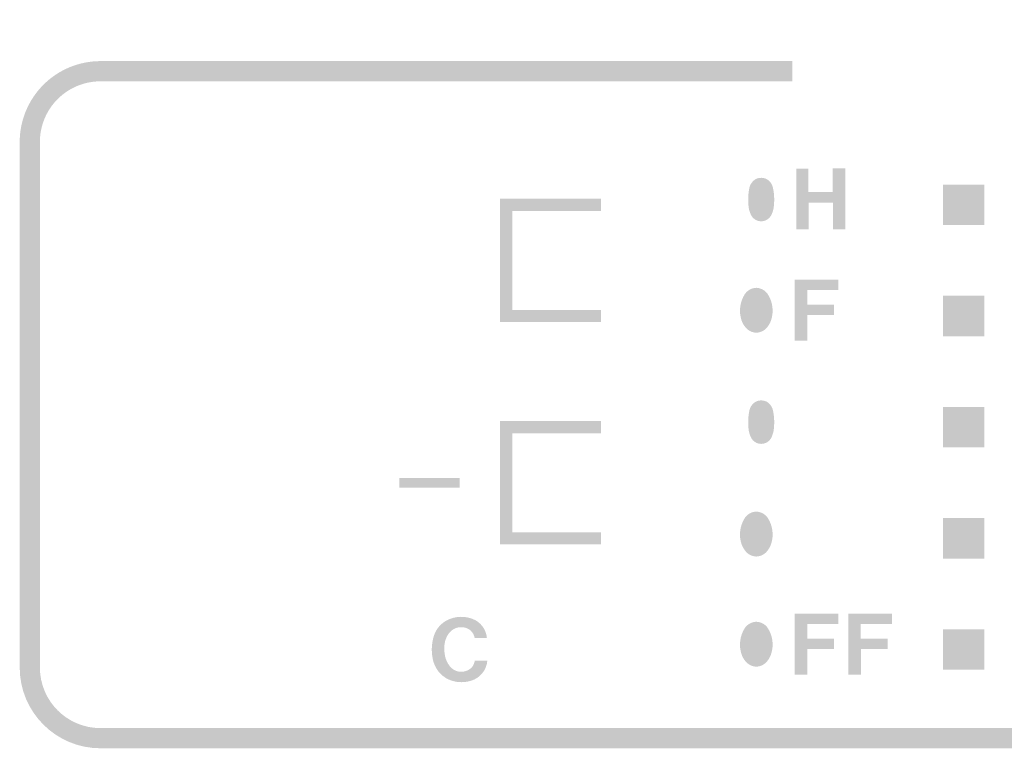
# Model space of a CAD drawing. Extents: x 28 to 1092, y 69 to 514.
# Drawn here: x 986 to 1010, y 272 to 290 of the extents above; entities that cross this region are included whole.
import ezdxf

# ---------------------------------------------------------------- set-up
doc = ezdxf.new("R2010")
doc.units = 0
doc.layers.add('レイヤー_1', color=160, linetype='Continuous')

msp = doc.modelspace()

# ---------------------------------------------------------------- hatches: boundary and pattern name
at = {"layer": 'レイヤー_1'}
h = msp.add_hatch(color=7, dxfattribs=at)
h.dxf.hatch_style = 2
edge = h.paths.add_edge_path(flags=16)
edge.add_spline(control_points=[(1006.234, 290.113), (1006.234, 290.113), (1006.234, 287.803), (1006.234, 287.803), (1006.234, 287.803), (1007.843, 287.803), (1007.843, 287.803), (1007.843, 287.803), (1007.843, 288.194), (1007.843, 288.194), (1007.843, 288.194), (1006.712, 288.194), (1006.712, 288.194), (1006.712, 288.194), (1006.712, 290.113), (1006.712, 290.113), (1006.712, 290.113), (1006.234, 290.113), (1006.234, 290.113), (1006.234, 290.113), (1006.234, 290.113), (1006.234, 290.113)], knot_values=[0, 0, 0, 0, 1, 1, 1, 2, 2, 2, 3, 3, 3, 4, 4, 4, 5, 5, 5, 6, 6, 6, 7, 7, 7, 7], degree=3, periodic=0)
edge = h.paths.add_edge_path(flags=16)
edge.add_spline(control_points=[(1008.166, 290.117), (1008.166, 290.117), (1008.166, 287.803), (1008.166, 287.803), (1008.166, 287.803), (1008.646, 287.803), (1008.646, 287.803), (1008.646, 287.803), (1008.646, 288.779), (1008.646, 288.779), (1008.646, 288.779), (1009.663, 288.779), (1009.663, 288.779), (1009.663, 288.779), (1009.663, 289.168), (1009.663, 289.168), (1009.663, 289.168), (1008.644, 289.168), (1008.644, 289.168), (1008.644, 289.168), (1008.644, 289.722), (1008.644, 289.722), (1008.644, 289.722), (1009.828, 289.722), (1009.828, 289.722), (1009.828, 289.722), (1009.828, 290.117), (1009.828, 290.117), (1009.828, 290.117), (1008.166, 290.117), (1008.166, 290.117), (1008.166, 290.117), (1008.166, 290.117), (1008.166, 290.117)], knot_values=[0, 0, 0, 0, 1, 1, 1, 2, 2, 2, 3, 3, 3, 4, 4, 4, 5, 5, 5, 6, 6, 6, 7, 7, 7, 8, 8, 8, 9, 9, 9, 10, 10, 10, 11, 11, 11, 11], degree=3, periodic=0)
edge = h.paths.add_edge_path(flags=16)
edge.add_spline(control_points=[(1013.433, 289.392), (1013.406, 289.72), (1013.193, 290.004), (1012.885, 290.121), (1012.588, 290.238), (1012.258, 290.228), (1011.968, 290.098), (1011.701, 289.983), (1011.498, 289.757), (1011.411, 289.481), (1011.308, 289.159), (1011.303, 288.813), (1011.394, 288.488), (1011.497, 288.136), (1011.772, 287.861), (1012.124, 287.759), (1012.352, 287.694), (1012.594, 287.697), (1012.821, 287.765), (1013.171, 287.866), (1013.421, 288.173), (1013.449, 288.535), (1013.449, 288.535), (1012.97, 288.535), (1012.97, 288.535), (1012.958, 288.44), (1012.917, 288.351), (1012.857, 288.277), (1012.744, 288.162), (1012.588, 288.101), (1012.426, 288.109), (1012.265, 288.117), (1012.115, 288.195), (1012.015, 288.323), (1011.929, 288.43), (1011.868, 288.556), (1011.839, 288.69), (1011.809, 288.833), (1011.8, 288.979), (1011.812, 289.124), (1011.827, 289.282), (1011.881, 289.433), (1011.973, 289.562), (1012.095, 289.735), (1012.303, 289.828), (1012.514, 289.806), (1012.742, 289.788), (1012.929, 289.618), (1012.967, 289.392), (1012.967, 289.392), (1013.433, 289.392), (1013.433, 289.392), (1013.433, 289.392), (1013.433, 289.392), (1013.433, 289.392)], knot_values=[0, 0, 0, 0, 1, 1, 1, 2, 2, 2, 3, 3, 3, 4, 4, 4, 5, 5, 5, 6, 6, 6, 7, 7, 7, 8, 8, 8, 9, 9, 9, 10, 10, 10, 11, 11, 11, 12, 12, 12, 13, 13, 13, 14, 14, 14, 15, 15, 15, 16, 16, 16, 17, 17, 17, 18, 18, 18, 18], degree=3, periodic=0)
edge = h.paths.add_edge_path(flags=16)
edge.add_spline(control_points=[(1015.671, 288.156), (1016.044, 288.733), (1015.959, 289.492), (1015.467, 289.973), (1015.282, 290.128), (1015.049, 290.214), (1014.808, 290.219), (1014.568, 290.214), (1014.335, 290.128), (1014.15, 289.973), (1013.658, 289.492), (1013.573, 288.733), (1013.947, 288.156), (1014.146, 287.876), (1014.466, 287.71), (1014.808, 287.704), (1015.151, 287.71), (1015.472, 287.876), (1015.671, 288.156), (1015.671, 288.156), (1015.671, 288.156), (1015.671, 288.156)], knot_values=[0, 0, 0, 0, 1, 1, 1, 2, 2, 2, 3, 3, 3, 4, 4, 4, 5, 5, 5, 6, 6, 6, 7, 7, 7, 7], degree=3, periodic=0)
edge = h.paths.add_edge_path()
edge.add_spline(control_points=[(1015.363, 288.562), (1015.331, 288.475), (1015.284, 288.393), (1015.225, 288.32), (1015.125, 288.191), (1014.972, 288.113), (1014.808, 288.107), (1014.645, 288.113), (1014.493, 288.191), (1014.392, 288.32), (1014.333, 288.393), (1014.287, 288.475), (1014.254, 288.562), (1014.135, 288.903), (1014.182, 289.278), (1014.381, 289.58), (1014.48, 289.718), (1014.638, 289.803), (1014.808, 289.81), (1014.979, 289.803), (1015.137, 289.718), (1015.236, 289.58), (1015.435, 289.278), (1015.481, 288.903), (1015.363, 288.562), (1015.363, 288.562), (1015.363, 288.562), (1015.363, 288.562)], knot_values=[0, 0, 0, 0, 1, 1, 1, 2, 2, 2, 3, 3, 3, 4, 4, 4, 5, 5, 5, 6, 6, 6, 7, 7, 7, 8, 8, 8, 9, 9, 9, 9], degree=3, periodic=0)
edge = h.paths.add_edge_path(flags=16)
edge.add_spline(control_points=[(1016.26, 290.111), (1016.26, 290.111), (1016.26, 287.803), (1016.26, 287.803), (1016.26, 287.803), (1016.727, 287.803), (1016.727, 287.803), (1016.727, 287.803), (1016.727, 289.37), (1016.727, 289.37), (1016.727, 289.37), (1017.691, 287.807), (1017.691, 287.807), (1017.691, 287.807), (1018.177, 287.807), (1018.177, 287.807), (1018.177, 287.807), (1018.177, 290.111), (1018.177, 290.111), (1018.177, 290.111), (1017.71, 290.111), (1017.71, 290.111), (1017.71, 290.111), (1017.71, 288.559), (1017.71, 288.559), (1017.71, 288.559), (1016.754, 290.111), (1016.754, 290.111), (1016.754, 290.111), (1016.26, 290.111), (1016.26, 290.111), (1016.26, 290.111), (1016.26, 290.111), (1016.26, 290.111)], knot_values=[0, 0, 0, 0, 1, 1, 1, 2, 2, 2, 3, 3, 3, 4, 4, 4, 5, 5, 5, 6, 6, 6, 7, 7, 7, 8, 8, 8, 9, 9, 9, 10, 10, 10, 11, 11, 11, 11], degree=3, periodic=0)
edge = h.paths.add_edge_path(flags=16)
edge.add_spline(control_points=[(1018.522, 290.111), (1018.522, 290.111), (1018.522, 289.714), (1018.522, 289.714), (1018.522, 289.714), (1019.239, 289.714), (1019.239, 289.714), (1019.239, 289.714), (1019.239, 287.803), (1019.239, 287.803), (1019.239, 287.803), (1019.709, 287.803), (1019.709, 287.803), (1019.709, 287.803), (1019.709, 289.713), (1019.709, 289.713), (1019.709, 289.713), (1020.426, 289.713), (1020.426, 289.713), (1020.426, 289.713), (1020.426, 290.111), (1020.426, 290.111), (1020.426, 290.111), (1018.522, 290.111), (1018.522, 290.111), (1018.522, 290.111), (1018.522, 290.111), (1018.522, 290.111)], knot_values=[0, 0, 0, 0, 1, 1, 1, 2, 2, 2, 3, 3, 3, 4, 4, 4, 5, 5, 5, 6, 6, 6, 7, 7, 7, 8, 8, 8, 9, 9, 9, 9], degree=3, periodic=0)
h = msp.add_hatch(color=7, dxfattribs=at)
h.dxf.hatch_style = 2
edge = h.paths.add_edge_path()
edge.add_spline(control_points=[(1039.075, 289.209), (1039.608, 289.209), (1040.118, 288.998), (1040.495, 288.621), (1040.872, 288.244), (1041.084, 287.733), (1041.084, 287.201), (1041.084, 287.201), (1041.084, 274.146), (1041.084, 274.146), (1041.084, 273.037), (1040.184, 272.139), (1039.075, 272.139), (1039.075, 272.139), (987.586, 272.139), (987.586, 272.139), (986.477, 272.139), (985.577, 273.037), (985.577, 274.146), (985.577, 274.146), (985.577, 287.201), (985.577, 287.201), (985.577, 287.733), (985.789, 288.244), (986.166, 288.621), (986.542, 288.998), (987.053, 289.209), (987.586, 289.209), (987.586, 289.209), (1004.788, 289.209), (1004.788, 289.209), (1004.788, 289.209), (1004.788, 288.707), (1004.788, 288.707), (1004.788, 288.707), (987.586, 288.707), (987.586, 288.707), (987.186, 288.707), (986.803, 288.548), (986.52, 288.266), (986.238, 287.983), (986.079, 287.6), (986.079, 287.201), (986.079, 287.201), (986.079, 274.146), (986.079, 274.146), (986.079, 273.315), (986.753, 272.64), (987.586, 272.64), (987.586, 272.64), (1039.075, 272.64), (1039.075, 272.64), (1039.908, 272.64), (1040.581, 273.315), (1040.581, 274.146), (1040.581, 274.146), (1040.581, 287.201), (1040.581, 287.201), (1040.581, 287.6), (1040.423, 287.983), (1040.141, 288.266), (1039.857, 288.548), (1039.475, 288.707), (1039.075, 288.707), (1039.075, 288.707), (1021.75, 288.707), (1021.75, 288.707), (1021.75, 288.707), (1021.75, 289.209), (1021.75, 289.209), (1021.75, 289.209), (1039.075, 289.209), (1039.075, 289.209), (1039.075, 289.209), (1039.075, 289.209), (1039.075, 289.209)], knot_values=[0, 0, 0, 0, 1, 1, 1, 2, 2, 2, 3, 3, 3, 4, 4, 4, 5, 5, 5, 6, 6, 6, 7, 7, 7, 8, 8, 8, 9, 9, 9, 10, 10, 10, 11, 11, 11, 12, 12, 12, 13, 13, 13, 14, 14, 14, 15, 15, 15, 16, 16, 16, 17, 17, 17, 18, 18, 18, 19, 19, 19, 20, 20, 20, 21, 21, 21, 22, 22, 22, 23, 23, 23, 24, 24, 24, 25, 25, 25, 25], degree=3, periodic=0)
h = msp.add_hatch(color=7, dxfattribs=at)
h.dxf.hatch_style = 2
edge = h.paths.add_edge_path(flags=16)
edge.add_spline(control_points=[(1001.221, 286.302), (1001.165, 286.291), (1001.11, 286.284), (1001.053, 286.28), (1001.053, 286.28), (1001.053, 286.07), (1001.053, 286.07), (1001.053, 286.07), (1001.442, 286.07), (1001.442, 286.07), (1001.442, 286.07), (1001.442, 285.004), (1001.442, 285.004), (1001.442, 285.004), (1001.757, 285.004), (1001.757, 285.004), (1001.757, 285.004), (1001.757, 286.56), (1001.757, 286.56), (1001.757, 286.56), (1001.492, 286.56), (1001.492, 286.56), (1001.464, 286.425), (1001.356, 286.322), (1001.221, 286.302), (1001.221, 286.302), (1001.221, 286.302), (1001.221, 286.302)], knot_values=[0, 0, 0, 0, 1, 1, 1, 2, 2, 2, 3, 3, 3, 4, 4, 4, 5, 5, 5, 6, 6, 6, 7, 7, 7, 8, 8, 8, 9, 9, 9, 9], degree=3, periodic=0)
edge = h.paths.add_edge_path(flags=16)
edge.add_spline(control_points=[(1002.197, 286.548), (1002.197, 286.548), (1002.047, 285.712), (1002.047, 285.712), (1002.047, 285.712), (1002.325, 285.712), (1002.325, 285.712), (1002.42, 285.8), (1002.557, 285.826), (1002.679, 285.786), (1002.788, 285.747), (1002.863, 285.644), (1002.866, 285.526), (1002.868, 285.411), (1002.799, 285.304), (1002.691, 285.259), (1002.634, 285.234), (1002.571, 285.225), (1002.509, 285.237), (1002.392, 285.251), (1002.297, 285.341), (1002.276, 285.457), (1002.276, 285.457), (1001.985, 285.457), (1001.985, 285.457), (1002.004, 285.25), (1002.148, 285.075), (1002.349, 285.02), (1002.437, 284.993), (1002.529, 284.983), (1002.622, 284.987), (1002.749, 284.993), (1002.871, 285.035), (1002.976, 285.111), (1002.991, 285.122), (1003.007, 285.135), (1003.02, 285.149), (1003.218, 285.342), (1003.236, 285.654), (1003.063, 285.869), (1002.887, 286.083), (1002.578, 286.129), (1002.35, 285.975), (1002.35, 285.975), (1002.403, 286.299), (1002.403, 286.299), (1002.403, 286.299), (1003.08, 286.299), (1003.08, 286.299), (1003.08, 286.299), (1003.08, 286.548), (1003.08, 286.548), (1003.08, 286.548), (1002.197, 286.548), (1002.197, 286.548), (1002.197, 286.548), (1002.197, 286.548), (1002.197, 286.548)], knot_values=[0, 0, 0, 0, 1, 1, 1, 2, 2, 2, 3, 3, 3, 4, 4, 4, 5, 5, 5, 6, 6, 6, 7, 7, 7, 8, 8, 8, 9, 9, 9, 10, 10, 10, 11, 11, 11, 12, 12, 12, 13, 13, 13, 14, 14, 14, 15, 15, 15, 16, 16, 16, 17, 17, 17, 18, 18, 18, 19, 19, 19, 19], degree=3, periodic=0)
edge = h.paths.add_edge_path(flags=16)
edge.add_spline(control_points=[(1004.631, 285.514), (1004.673, 285.72), (1004.665, 285.935), (1004.607, 286.139), (1004.531, 286.403), (1004.287, 286.582), (1004.014, 286.578), (1003.74, 286.582), (1003.498, 286.403), (1003.421, 286.139), (1003.363, 285.935), (1003.356, 285.72), (1003.396, 285.514), (1003.419, 285.415), (1003.458, 285.322), (1003.513, 285.237), (1003.626, 285.072), (1003.814, 284.97), (1004.014, 284.97), (1004.215, 284.97), (1004.403, 285.072), (1004.516, 285.237), (1004.57, 285.322), (1004.609, 285.415), (1004.631, 285.514), (1004.631, 285.514), (1004.631, 285.514), (1004.631, 285.514)], knot_values=[0, 0, 0, 0, 1, 1, 1, 2, 2, 2, 3, 3, 3, 4, 4, 4, 5, 5, 5, 6, 6, 6, 7, 7, 7, 8, 8, 8, 9, 9, 9, 9], degree=3, periodic=0)
edge = h.paths.add_edge_path()
edge.add_spline(control_points=[(1004.268, 285.389), (1004.22, 285.292), (1004.121, 285.232), (1004.014, 285.23), (1003.906, 285.23), (1003.808, 285.292), (1003.76, 285.389), (1003.738, 285.438), (1003.72, 285.487), (1003.708, 285.541), (1003.68, 285.715), (1003.685, 285.893), (1003.721, 286.064), (1003.741, 286.155), (1003.8, 286.232), (1003.879, 286.279), (1003.921, 286.299), (1003.967, 286.311), (1004.014, 286.31), (1004.062, 286.311), (1004.108, 286.299), (1004.15, 286.279), (1004.229, 286.232), (1004.286, 286.155), (1004.306, 286.064), (1004.343, 285.893), (1004.348, 285.715), (1004.319, 285.541), (1004.308, 285.487), (1004.29, 285.438), (1004.268, 285.389), (1004.268, 285.389), (1004.268, 285.389), (1004.268, 285.389)], knot_values=[0, 0, 0, 0, 1, 1, 1, 2, 2, 2, 3, 3, 3, 4, 4, 4, 5, 5, 5, 6, 6, 6, 7, 7, 7, 8, 8, 8, 9, 9, 9, 10, 10, 10, 11, 11, 11, 11], degree=3, periodic=0)
edge = h.paths.add_edge_path()
edge.add_spline(control_points=[(1006.105, 286.545), (1006.105, 286.545), (1006.105, 285.032), (1006.105, 285.032), (1006.105, 285.032), (1005.798, 285.032), (1005.798, 285.032), (1005.798, 285.032), (1005.798, 285.695), (1005.798, 285.695), (1005.798, 285.695), (1005.193, 285.695), (1005.193, 285.695), (1005.193, 285.695), (1005.193, 285.027), (1005.193, 285.027), (1005.193, 285.027), (1004.884, 285.027), (1004.884, 285.027), (1004.884, 285.027), (1004.884, 286.541), (1004.884, 286.541), (1004.884, 286.541), (1005.19, 286.541), (1005.19, 286.541), (1005.19, 286.541), (1005.19, 285.954), (1005.19, 285.954), (1005.19, 285.954), (1005.793, 285.954), (1005.793, 285.954), (1005.793, 285.954), (1005.793, 286.545), (1005.793, 286.545), (1005.793, 286.545), (1006.105, 286.545), (1006.105, 286.545), (1006.105, 286.545), (1006.105, 286.545), (1006.105, 286.545)], knot_values=[0, 0, 0, 0, 1, 1, 1, 2, 2, 2, 3, 3, 3, 4, 4, 4, 5, 5, 5, 6, 6, 6, 7, 7, 7, 8, 8, 8, 9, 9, 9, 10, 10, 10, 11, 11, 11, 12, 12, 12, 13, 13, 13, 13], degree=3, periodic=0)
edge = h.paths.add_edge_path(flags=16)
edge.add_spline(control_points=[(1006.383, 286.147), (1006.383, 286.147), (1006.383, 285.907), (1006.383, 285.907), (1006.383, 285.907), (1006.879, 285.907), (1006.879, 285.907), (1006.879, 285.907), (1006.332, 285.266), (1006.332, 285.266), (1006.332, 285.266), (1006.332, 285.027), (1006.332, 285.027), (1006.332, 285.027), (1007.268, 285.027), (1007.268, 285.027), (1007.268, 285.027), (1007.268, 285.261), (1007.268, 285.261), (1007.268, 285.261), (1006.684, 285.261), (1006.684, 285.261), (1006.684, 285.261), (1007.235, 285.9), (1007.235, 285.9), (1007.235, 285.9), (1007.235, 286.147), (1007.235, 286.147), (1007.235, 286.147), (1006.383, 286.147), (1006.383, 286.147), (1006.383, 286.147), (1006.383, 286.147), (1006.383, 286.147)], knot_values=[0, 0, 0, 0, 1, 1, 1, 2, 2, 2, 3, 3, 3, 4, 4, 4, 5, 5, 5, 6, 6, 6, 7, 7, 7, 8, 8, 8, 9, 9, 9, 10, 10, 10, 11, 11, 11, 11], degree=3, periodic=0)
h = msp.add_hatch(color=7, dxfattribs=at)
h.dxf.hatch_style = 2
h.paths.add_polyline_path([(1008.536, 286.141), (1008.536, 285.137), (1009.563, 285.137), (1009.563, 286.141), (1008.536, 286.141)])
h = msp.add_hatch(color=7, dxfattribs=at)
h.dxf.hatch_style = 2
h.paths.add_polyline_path([(1000.034, 285.79), (1000.034, 285.489), (997.825, 285.489), (997.825, 283.028), (1000.034, 283.028), (1000.034, 282.726), (997.523, 282.726), (997.523, 285.79), (1000.034, 285.79)])
h = msp.add_hatch(color=7, dxfattribs=at)
h.dxf.hatch_style = 2
edge = h.paths.add_edge_path(flags=16)
edge.add_spline(control_points=[(992.455, 285.012), (992.455, 285.012), (992.455, 283.505), (992.455, 283.505), (992.455, 283.505), (993.504, 283.505), (993.504, 283.505), (993.504, 283.505), (993.504, 283.761), (993.504, 283.761), (993.504, 283.761), (992.768, 283.761), (992.768, 283.761), (992.768, 283.761), (992.768, 285.012), (992.768, 285.012), (992.768, 285.012), (992.455, 285.012), (992.455, 285.012), (992.455, 285.012), (992.455, 285.012), (992.455, 285.012)], knot_values=[0, 0, 0, 0, 1, 1, 1, 2, 2, 2, 3, 3, 3, 4, 4, 4, 5, 5, 5, 6, 6, 6, 7, 7, 7, 7], degree=3, periodic=0)
edge = h.paths.add_edge_path(flags=16)
edge.add_spline(control_points=[(993.716, 285.014), (993.716, 285.014), (993.716, 283.505), (993.716, 283.505), (993.716, 283.505), (994.029, 283.505), (994.029, 283.505), (994.029, 283.505), (994.029, 284.141), (994.029, 284.141), (994.029, 284.141), (994.691, 284.141), (994.691, 284.141), (994.691, 284.141), (994.691, 284.396), (994.691, 284.396), (994.691, 284.396), (994.028, 284.396), (994.028, 284.396), (994.028, 284.396), (994.028, 284.756), (994.028, 284.756), (994.028, 284.756), (994.8, 284.756), (994.8, 284.756), (994.8, 284.756), (994.8, 285.014), (994.8, 285.014), (994.8, 285.014), (993.716, 285.014), (993.716, 285.014), (993.716, 285.014), (993.716, 285.014), (993.716, 285.014)], knot_values=[0, 0, 0, 0, 1, 1, 1, 2, 2, 2, 3, 3, 3, 4, 4, 4, 5, 5, 5, 6, 6, 6, 7, 7, 7, 8, 8, 8, 9, 9, 9, 10, 10, 10, 11, 11, 11, 11], degree=3, periodic=0)
edge = h.paths.add_edge_path(flags=16)
edge.add_spline(control_points=[(995.651, 284.993), (995.651, 284.993), (995.651, 284.383), (995.651, 284.383), (995.651, 284.383), (995.025, 284.383), (995.025, 284.383), (995.025, 284.383), (995.025, 284.114), (995.025, 284.114), (995.025, 284.114), (995.649, 284.114), (995.649, 284.114), (995.649, 284.114), (995.649, 283.505), (995.649, 283.505), (995.649, 283.505), (995.894, 283.505), (995.894, 283.505), (995.894, 283.505), (995.894, 284.114), (995.894, 284.114), (995.894, 284.114), (996.519, 284.114), (996.519, 284.114), (996.519, 284.114), (996.519, 284.383), (996.519, 284.383), (996.519, 284.383), (995.895, 284.383), (995.895, 284.383), (995.895, 284.383), (995.895, 284.993), (995.895, 284.993), (995.895, 284.993), (995.651, 284.993), (995.651, 284.993), (995.651, 284.993), (995.651, 284.993), (995.651, 284.993)], knot_values=[0, 0, 0, 0, 1, 1, 1, 2, 2, 2, 3, 3, 3, 4, 4, 4, 5, 5, 5, 6, 6, 6, 7, 7, 7, 8, 8, 8, 9, 9, 9, 10, 10, 10, 11, 11, 11, 12, 12, 12, 13, 13, 13, 13], degree=3, periodic=0)
h = msp.add_hatch(color=7, dxfattribs=at)
h.dxf.hatch_style = 2
edge = h.paths.add_edge_path(flags=16)
edge.add_spline(control_points=[(1004.458, 282.493), (1004.703, 282.873), (1004.647, 283.37), (1004.325, 283.686), (1004.203, 283.787), (1004.05, 283.844), (1003.892, 283.847), (1003.735, 283.844), (1003.582, 283.787), (1003.46, 283.686), (1003.138, 283.37), (1003.082, 282.873), (1003.327, 282.493), (1003.458, 282.31), (1003.668, 282.201), (1003.892, 282.197), (1004.117, 282.201), (1004.327, 282.31), (1004.458, 282.493), (1004.458, 282.493), (1004.458, 282.493), (1004.458, 282.493)], knot_values=[0, 0, 0, 0, 1, 1, 1, 2, 2, 2, 3, 3, 3, 4, 4, 4, 5, 5, 5, 6, 6, 6, 7, 7, 7, 7], degree=3, periodic=0)
edge = h.paths.add_edge_path()
edge.add_spline(control_points=[(1004.256, 282.76), (1004.234, 282.702), (1004.204, 282.648), (1004.166, 282.601), (1004.099, 282.516), (1004, 282.466), (1003.892, 282.462), (1003.786, 282.466), (1003.685, 282.516), (1003.619, 282.601), (1003.581, 282.648), (1003.55, 282.702), (1003.528, 282.76), (1003.451, 282.983), (1003.482, 283.229), (1003.611, 283.427), (1003.677, 283.518), (1003.781, 283.573), (1003.892, 283.578), (1004.005, 283.573), (1004.108, 283.518), (1004.173, 283.427), (1004.304, 283.229), (1004.334, 282.983), (1004.256, 282.76), (1004.256, 282.76), (1004.256, 282.76), (1004.256, 282.76)], knot_values=[0, 0, 0, 0, 1, 1, 1, 2, 2, 2, 3, 3, 3, 4, 4, 4, 5, 5, 5, 6, 6, 6, 7, 7, 7, 8, 8, 8, 9, 9, 9, 9], degree=3, periodic=0)
edge = h.paths.add_edge_path()
edge.add_spline(control_points=[(1005.935, 283.78), (1005.935, 283.78), (1005.935, 283.521), (1005.935, 283.521), (1005.935, 283.521), (1005.158, 283.521), (1005.158, 283.521), (1005.158, 283.521), (1005.158, 283.157), (1005.158, 283.157), (1005.158, 283.157), (1005.826, 283.157), (1005.826, 283.157), (1005.826, 283.157), (1005.826, 282.903), (1005.826, 282.903), (1005.826, 282.903), (1005.159, 282.903), (1005.159, 282.903), (1005.159, 282.903), (1005.159, 282.262), (1005.159, 282.262), (1005.159, 282.262), (1004.844, 282.262), (1004.844, 282.262), (1004.844, 282.262), (1004.844, 283.78), (1004.844, 283.78), (1004.844, 283.78), (1005.935, 283.78), (1005.935, 283.78), (1005.935, 283.78), (1005.935, 283.78), (1005.935, 283.78)], knot_values=[0, 0, 0, 0, 1, 1, 1, 2, 2, 2, 3, 3, 3, 4, 4, 4, 5, 5, 5, 6, 6, 6, 7, 7, 7, 8, 8, 8, 9, 9, 9, 10, 10, 10, 11, 11, 11, 11], degree=3, periodic=0)
edge = h.paths.add_edge_path(flags=16)
edge.add_spline(control_points=[(1006.178, 283.78), (1006.178, 283.78), (1006.178, 282.262), (1006.178, 282.262), (1006.178, 282.262), (1006.493, 282.262), (1006.493, 282.262), (1006.493, 282.262), (1006.493, 282.903), (1006.493, 282.903), (1006.493, 282.903), (1007.16, 282.903), (1007.16, 282.903), (1007.16, 282.903), (1007.16, 283.157), (1007.16, 283.157), (1007.16, 283.157), (1006.491, 283.157), (1006.491, 283.157), (1006.491, 283.157), (1006.491, 283.521), (1006.491, 283.521), (1006.491, 283.521), (1007.268, 283.521), (1007.268, 283.521), (1007.268, 283.521), (1007.268, 283.78), (1007.268, 283.78), (1007.268, 283.78), (1006.178, 283.78), (1006.178, 283.78), (1006.178, 283.78), (1006.178, 283.78), (1006.178, 283.78)], knot_values=[0, 0, 0, 0, 1, 1, 1, 2, 2, 2, 3, 3, 3, 4, 4, 4, 5, 5, 5, 6, 6, 6, 7, 7, 7, 8, 8, 8, 9, 9, 9, 10, 10, 10, 11, 11, 11, 11], degree=3, periodic=0)
h = msp.add_hatch(color=7, dxfattribs=at)
h.dxf.hatch_style = 2
h.paths.add_polyline_path([(1008.536, 283.38), (1008.536, 282.374), (1009.563, 282.374), (1009.563, 283.38), (1008.536, 283.38)])
h = msp.add_hatch(color=7, dxfattribs=at)
h.dxf.hatch_style = 2
edge = h.paths.add_edge_path(flags=16)
edge.add_spline(control_points=[(1001.221, 280.771), (1001.165, 280.76), (1001.11, 280.753), (1001.053, 280.75), (1001.053, 280.75), (1001.053, 280.539), (1001.053, 280.539), (1001.053, 280.539), (1001.442, 280.539), (1001.442, 280.539), (1001.442, 280.539), (1001.442, 279.474), (1001.442, 279.474), (1001.442, 279.474), (1001.757, 279.474), (1001.757, 279.474), (1001.757, 279.474), (1001.757, 281.029), (1001.757, 281.029), (1001.757, 281.029), (1001.492, 281.029), (1001.492, 281.029), (1001.464, 280.896), (1001.356, 280.792), (1001.221, 280.771), (1001.221, 280.771), (1001.221, 280.771), (1001.221, 280.771)], knot_values=[0, 0, 0, 0, 1, 1, 1, 2, 2, 2, 3, 3, 3, 4, 4, 4, 5, 5, 5, 6, 6, 6, 7, 7, 7, 8, 8, 8, 9, 9, 9, 9], degree=3, periodic=0)
edge = h.paths.add_edge_path(flags=16)
edge.add_spline(control_points=[(1002.197, 281.016), (1002.197, 281.016), (1002.047, 280.181), (1002.047, 280.181), (1002.047, 280.181), (1002.325, 280.181), (1002.325, 280.181), (1002.42, 280.268), (1002.557, 280.297), (1002.679, 280.255), (1002.788, 280.217), (1002.863, 280.113), (1002.866, 279.997), (1002.868, 279.88), (1002.799, 279.774), (1002.691, 279.729), (1002.634, 279.702), (1002.571, 279.696), (1002.509, 279.706), (1002.392, 279.721), (1002.297, 279.81), (1002.276, 279.927), (1002.276, 279.927), (1001.985, 279.927), (1001.985, 279.927), (1002.004, 279.718), (1002.148, 279.545), (1002.349, 279.489), (1002.437, 279.462), (1002.529, 279.452), (1002.622, 279.458), (1002.749, 279.462), (1002.871, 279.505), (1002.976, 279.579), (1002.991, 279.591), (1003.007, 279.604), (1003.02, 279.619), (1003.218, 279.812), (1003.236, 280.124), (1003.063, 280.337), (1002.887, 280.552), (1002.578, 280.599), (1002.35, 280.444), (1002.35, 280.444), (1002.403, 280.77), (1002.403, 280.77), (1002.403, 280.77), (1003.08, 280.77), (1003.08, 280.77), (1003.08, 280.77), (1003.08, 281.016), (1003.08, 281.016), (1003.08, 281.016), (1002.197, 281.016), (1002.197, 281.016), (1002.197, 281.016), (1002.197, 281.016), (1002.197, 281.016)], knot_values=[0, 0, 0, 0, 1, 1, 1, 2, 2, 2, 3, 3, 3, 4, 4, 4, 5, 5, 5, 6, 6, 6, 7, 7, 7, 8, 8, 8, 9, 9, 9, 10, 10, 10, 11, 11, 11, 12, 12, 12, 13, 13, 13, 14, 14, 14, 15, 15, 15, 16, 16, 16, 17, 17, 17, 18, 18, 18, 19, 19, 19, 19], degree=3, periodic=0)
edge = h.paths.add_edge_path(flags=16)
edge.add_spline(control_points=[(1004.631, 279.983), (1004.673, 280.191), (1004.665, 280.406), (1004.607, 280.609), (1004.531, 280.872), (1004.287, 281.051), (1004.014, 281.049), (1003.74, 281.051), (1003.498, 280.872), (1003.421, 280.609), (1003.363, 280.406), (1003.356, 280.191), (1003.396, 279.983), (1003.419, 279.885), (1003.458, 279.792), (1003.513, 279.706), (1003.626, 279.54), (1003.814, 279.441), (1004.014, 279.44), (1004.215, 279.441), (1004.403, 279.54), (1004.516, 279.706), (1004.57, 279.792), (1004.609, 279.885), (1004.631, 279.983), (1004.631, 279.983), (1004.631, 279.983), (1004.631, 279.983)], knot_values=[0, 0, 0, 0, 1, 1, 1, 2, 2, 2, 3, 3, 3, 4, 4, 4, 5, 5, 5, 6, 6, 6, 7, 7, 7, 8, 8, 8, 9, 9, 9, 9], degree=3, periodic=0)
edge = h.paths.add_edge_path()
edge.add_spline(control_points=[(1004.268, 279.859), (1004.22, 279.762), (1004.121, 279.701), (1004.014, 279.701), (1003.906, 279.701), (1003.808, 279.762), (1003.76, 279.859), (1003.738, 279.907), (1003.72, 279.957), (1003.708, 280.01), (1003.68, 280.184), (1003.685, 280.362), (1003.721, 280.535), (1003.741, 280.625), (1003.8, 280.702), (1003.879, 280.749), (1003.921, 280.77), (1003.967, 280.781), (1004.014, 280.779), (1004.062, 280.781), (1004.108, 280.77), (1004.15, 280.749), (1004.229, 280.702), (1004.286, 280.625), (1004.306, 280.535), (1004.343, 280.362), (1004.348, 280.184), (1004.319, 280.01), (1004.308, 279.957), (1004.29, 279.907), (1004.268, 279.859), (1004.268, 279.859), (1004.268, 279.859), (1004.268, 279.859)], knot_values=[0, 0, 0, 0, 1, 1, 1, 2, 2, 2, 3, 3, 3, 4, 4, 4, 5, 5, 5, 6, 6, 6, 7, 7, 7, 8, 8, 8, 9, 9, 9, 10, 10, 10, 11, 11, 11, 11], degree=3, periodic=0)
edge = h.paths.add_edge_path(flags=16)
edge.add_spline(control_points=[(1005.793, 281.014), (1005.793, 281.014), (1005.793, 280.425), (1005.793, 280.425), (1005.793, 280.425), (1005.19, 280.425), (1005.19, 280.425), (1005.19, 280.425), (1005.19, 281.011), (1005.19, 281.011), (1005.19, 281.011), (1004.884, 281.011), (1004.884, 281.011), (1004.884, 281.011), (1004.884, 279.497), (1004.884, 279.497), (1004.884, 279.497), (1005.193, 279.497), (1005.193, 279.497), (1005.193, 279.497), (1005.193, 280.163), (1005.193, 280.163), (1005.193, 280.163), (1005.798, 280.163), (1005.798, 280.163), (1005.798, 280.163), (1005.798, 279.502), (1005.798, 279.502), (1005.798, 279.502), (1006.105, 279.502), (1006.105, 279.502), (1006.105, 279.502), (1006.105, 281.014), (1006.105, 281.014), (1006.105, 281.014), (1005.793, 281.014), (1005.793, 281.014), (1005.793, 281.014), (1005.793, 281.014), (1005.793, 281.014)], knot_values=[0, 0, 0, 0, 1, 1, 1, 2, 2, 2, 3, 3, 3, 4, 4, 4, 5, 5, 5, 6, 6, 6, 7, 7, 7, 8, 8, 8, 9, 9, 9, 10, 10, 10, 11, 11, 11, 12, 12, 12, 13, 13, 13, 13], degree=3, periodic=0)
edge = h.paths.add_edge_path(flags=16)
edge.add_spline(control_points=[(1006.383, 280.615), (1006.383, 280.615), (1006.383, 280.376), (1006.383, 280.376), (1006.383, 280.376), (1006.879, 280.376), (1006.879, 280.376), (1006.879, 280.376), (1006.332, 279.736), (1006.332, 279.736), (1006.332, 279.736), (1006.332, 279.497), (1006.332, 279.497), (1006.332, 279.497), (1007.268, 279.497), (1007.268, 279.497), (1007.268, 279.497), (1007.268, 279.731), (1007.268, 279.731), (1007.268, 279.731), (1006.684, 279.731), (1006.684, 279.731), (1006.684, 279.731), (1007.235, 280.37), (1007.235, 280.37), (1007.235, 280.37), (1007.235, 280.615), (1007.235, 280.615), (1007.235, 280.615), (1006.383, 280.615), (1006.383, 280.615), (1006.383, 280.615), (1006.383, 280.615), (1006.383, 280.615)], knot_values=[0, 0, 0, 0, 1, 1, 1, 2, 2, 2, 3, 3, 3, 4, 4, 4, 5, 5, 5, 6, 6, 6, 7, 7, 7, 8, 8, 8, 9, 9, 9, 10, 10, 10, 11, 11, 11, 11], degree=3, periodic=0)
h = msp.add_hatch(color=7, dxfattribs=at)
h.dxf.hatch_style = 2
h.paths.add_polyline_path([(1008.536, 280.619), (1008.536, 279.614), (1009.563, 279.614), (1009.563, 280.619), (1008.536, 280.619)])
h = msp.add_hatch(color=7, dxfattribs=at)
h.dxf.hatch_style = 2
h.paths.add_polyline_path([(1000.034, 280.267), (1000.034, 279.966), (997.825, 279.966), (997.825, 277.505), (1000.034, 277.505), (1000.034, 277.204), (997.523, 277.204), (997.523, 280.267), (1000.034, 280.267)])
h = msp.add_hatch(color=7, dxfattribs=at)
h.dxf.hatch_style = 2
edge = h.paths.add_edge_path(flags=16)
edge.add_spline(control_points=[(992.448, 279.488), (992.448, 279.488), (992.448, 277.982), (992.448, 277.982), (992.448, 277.982), (993.497, 277.982), (993.497, 277.982), (993.497, 277.982), (993.497, 278.237), (993.497, 278.237), (993.497, 278.237), (992.761, 278.237), (992.761, 278.237), (992.761, 278.237), (992.761, 279.488), (992.761, 279.488), (992.761, 279.488), (992.448, 279.488), (992.448, 279.488), (992.448, 279.488), (992.448, 279.488), (992.448, 279.488)], knot_values=[0, 0, 0, 0, 1, 1, 1, 2, 2, 2, 3, 3, 3, 4, 4, 4, 5, 5, 5, 6, 6, 6, 7, 7, 7, 7], degree=3, periodic=0)
edge = h.paths.add_edge_path(flags=16)
edge.add_spline(control_points=[(993.709, 279.491), (993.709, 279.491), (993.709, 277.982), (993.709, 277.982), (993.709, 277.982), (994.022, 277.982), (994.022, 277.982), (994.022, 277.982), (994.022, 278.619), (994.022, 278.619), (994.022, 278.619), (994.685, 278.619), (994.685, 278.619), (994.685, 278.619), (994.685, 278.873), (994.685, 278.873), (994.685, 278.873), (994.02, 278.873), (994.02, 278.873), (994.02, 278.873), (994.02, 279.234), (994.02, 279.234), (994.02, 279.234), (994.792, 279.234), (994.792, 279.234), (994.792, 279.234), (994.792, 279.491), (994.792, 279.491), (994.792, 279.491), (993.709, 279.491), (993.709, 279.491), (993.709, 279.491), (993.709, 279.491), (993.709, 279.491)], knot_values=[0, 0, 0, 0, 1, 1, 1, 2, 2, 2, 3, 3, 3, 4, 4, 4, 5, 5, 5, 6, 6, 6, 7, 7, 7, 8, 8, 8, 9, 9, 9, 10, 10, 10, 11, 11, 11, 11], degree=3, periodic=0)
edge = h.paths.add_edge_path()
edge.add_spline(control_points=[(996.519, 278.853), (996.519, 278.853), (996.519, 278.609), (996.519, 278.609), (996.519, 278.609), (995.02, 278.609), (995.02, 278.609), (995.02, 278.609), (995.02, 278.853), (995.02, 278.853), (995.02, 278.853), (996.519, 278.853), (996.519, 278.853), (996.519, 278.853), (996.519, 278.853), (996.519, 278.853)], knot_values=[0, 0, 0, 0, 1, 1, 1, 2, 2, 2, 3, 3, 3, 4, 4, 4, 5, 5, 5, 5], degree=3, periodic=0)
h = msp.add_hatch(color=7, dxfattribs=at)
h.dxf.hatch_style = 2
edge = h.paths.add_edge_path(flags=16)
edge.add_spline(control_points=[(1004.458, 276.934), (1004.703, 277.313), (1004.647, 277.811), (1004.325, 278.125), (1004.203, 278.228), (1004.05, 278.285), (1003.892, 278.288), (1003.735, 278.285), (1003.582, 278.228), (1003.46, 278.125), (1003.138, 277.811), (1003.082, 277.313), (1003.327, 276.934), (1003.458, 276.751), (1003.668, 276.64), (1003.892, 276.638), (1004.117, 276.64), (1004.327, 276.751), (1004.458, 276.934), (1004.458, 276.934), (1004.458, 276.934), (1004.458, 276.934)], knot_values=[0, 0, 0, 0, 1, 1, 1, 2, 2, 2, 3, 3, 3, 4, 4, 4, 5, 5, 5, 6, 6, 6, 7, 7, 7, 7], degree=3, periodic=0)
edge = h.paths.add_edge_path()
edge.add_spline(control_points=[(1004.256, 277.2), (1004.234, 277.143), (1004.204, 277.09), (1004.166, 277.041), (1004.099, 276.956), (1004, 276.906), (1003.892, 276.902), (1003.786, 276.906), (1003.685, 276.956), (1003.619, 277.041), (1003.581, 277.09), (1003.55, 277.143), (1003.528, 277.2), (1003.451, 277.423), (1003.482, 277.671), (1003.611, 277.868), (1003.677, 277.959), (1003.781, 278.015), (1003.892, 278.018), (1004.005, 278.015), (1004.108, 277.959), (1004.173, 277.868), (1004.304, 277.671), (1004.334, 277.423), (1004.256, 277.2), (1004.256, 277.2), (1004.256, 277.2), (1004.256, 277.2)], knot_values=[0, 0, 0, 0, 1, 1, 1, 2, 2, 2, 3, 3, 3, 4, 4, 4, 5, 5, 5, 6, 6, 6, 7, 7, 7, 8, 8, 8, 9, 9, 9, 9], degree=3, periodic=0)
edge = h.paths.add_edge_path(flags=16)
edge.add_spline(control_points=[(1004.844, 278.221), (1004.844, 278.221), (1004.844, 276.703), (1004.844, 276.703), (1004.844, 276.703), (1005.159, 276.703), (1005.159, 276.703), (1005.159, 276.703), (1005.159, 277.343), (1005.159, 277.343), (1005.159, 277.343), (1005.826, 277.343), (1005.826, 277.343), (1005.826, 277.343), (1005.826, 277.598), (1005.826, 277.598), (1005.826, 277.598), (1005.158, 277.598), (1005.158, 277.598), (1005.158, 277.598), (1005.158, 277.961), (1005.158, 277.961), (1005.158, 277.961), (1005.935, 277.961), (1005.935, 277.961), (1005.935, 277.961), (1005.935, 278.221), (1005.935, 278.221), (1005.935, 278.221), (1004.844, 278.221), (1004.844, 278.221), (1004.844, 278.221), (1004.844, 278.221), (1004.844, 278.221)], knot_values=[0, 0, 0, 0, 1, 1, 1, 2, 2, 2, 3, 3, 3, 4, 4, 4, 5, 5, 5, 6, 6, 6, 7, 7, 7, 8, 8, 8, 9, 9, 9, 10, 10, 10, 11, 11, 11, 11], degree=3, periodic=0)
edge = h.paths.add_edge_path(flags=16)
edge.add_spline(control_points=[(1006.178, 278.221), (1006.178, 278.221), (1006.178, 276.703), (1006.178, 276.703), (1006.178, 276.703), (1006.493, 276.703), (1006.493, 276.703), (1006.493, 276.703), (1006.493, 277.343), (1006.493, 277.343), (1006.493, 277.343), (1007.16, 277.343), (1007.16, 277.343), (1007.16, 277.343), (1007.16, 277.598), (1007.16, 277.598), (1007.16, 277.598), (1006.491, 277.598), (1006.491, 277.598), (1006.491, 277.598), (1006.491, 277.961), (1006.491, 277.961), (1006.491, 277.961), (1007.268, 277.961), (1007.268, 277.961), (1007.268, 277.961), (1007.268, 278.221), (1007.268, 278.221), (1007.268, 278.221), (1006.178, 278.221), (1006.178, 278.221), (1006.178, 278.221), (1006.178, 278.221), (1006.178, 278.221)], knot_values=[0, 0, 0, 0, 1, 1, 1, 2, 2, 2, 3, 3, 3, 4, 4, 4, 5, 5, 5, 6, 6, 6, 7, 7, 7, 8, 8, 8, 9, 9, 9, 10, 10, 10, 11, 11, 11, 11], degree=3, periodic=0)
h = msp.add_hatch(color=7, dxfattribs=at)
h.dxf.hatch_style = 2
h.paths.add_polyline_path([(1008.536, 277.857), (1008.536, 276.853), (1009.563, 276.853), (1009.563, 277.857), (1008.536, 277.857)])
h = msp.add_hatch(color=7, dxfattribs=at)
h.dxf.hatch_style = 2
edge = h.paths.add_edge_path(flags=16)
edge.add_spline(control_points=[(992.5, 275.347), (992.5, 275.347), (992.5, 273.84), (992.5, 273.84), (992.5, 273.84), (993.549, 273.84), (993.549, 273.84), (993.549, 273.84), (993.549, 274.095), (993.549, 274.095), (993.549, 274.095), (992.812, 274.095), (992.812, 274.095), (992.812, 274.095), (992.812, 275.347), (992.812, 275.347), (992.812, 275.347), (992.5, 275.347), (992.5, 275.347), (992.5, 275.347), (992.5, 275.347), (992.5, 275.347)], knot_values=[0, 0, 0, 0, 1, 1, 1, 2, 2, 2, 3, 3, 3, 4, 4, 4, 5, 5, 5, 6, 6, 6, 7, 7, 7, 7], degree=3, periodic=0)
edge = h.paths.add_edge_path(flags=16)
edge.add_spline(control_points=[(993.759, 275.349), (993.759, 275.349), (993.759, 273.84), (993.759, 273.84), (993.759, 273.84), (994.073, 273.84), (994.073, 273.84), (994.073, 273.84), (994.073, 274.477), (994.073, 274.477), (994.073, 274.477), (994.735, 274.477), (994.735, 274.477), (994.735, 274.477), (994.735, 274.731), (994.735, 274.731), (994.735, 274.731), (994.072, 274.731), (994.072, 274.731), (994.072, 274.731), (994.072, 275.092), (994.072, 275.092), (994.072, 275.092), (994.843, 275.092), (994.843, 275.092), (994.843, 275.092), (994.843, 275.349), (994.843, 275.349), (994.843, 275.349), (993.759, 275.349), (993.759, 275.349), (993.759, 275.349), (993.759, 275.349), (993.759, 275.349)], knot_values=[0, 0, 0, 0, 1, 1, 1, 2, 2, 2, 3, 3, 3, 4, 4, 4, 5, 5, 5, 6, 6, 6, 7, 7, 7, 8, 8, 8, 9, 9, 9, 10, 10, 10, 11, 11, 11, 11], degree=3, periodic=0)
edge = h.paths.add_edge_path()
edge.add_spline(control_points=[(996.891, 274.876), (996.866, 275.024), (996.744, 275.135), (996.595, 275.145), (996.458, 275.161), (996.322, 275.1), (996.243, 274.987), (996.183, 274.903), (996.148, 274.805), (996.138, 274.702), (996.13, 274.608), (996.135, 274.511), (996.155, 274.419), (996.175, 274.332), (996.214, 274.249), (996.27, 274.18), (996.335, 274.095), (996.433, 274.045), (996.538, 274.039), (996.642, 274.035), (996.746, 274.075), (996.819, 274.15), (996.859, 274.198), (996.884, 274.256), (996.893, 274.318), (996.893, 274.318), (997.205, 274.318), (997.205, 274.318), (997.186, 274.081), (997.024, 273.882), (996.796, 273.816), (996.648, 273.771), (996.49, 273.769), (996.341, 273.812), (996.111, 273.878), (995.932, 274.056), (995.865, 274.287), (995.806, 274.497), (995.809, 274.723), (995.876, 274.934), (995.933, 275.114), (996.065, 275.261), (996.239, 275.337), (996.429, 275.422), (996.644, 275.427), (996.838, 275.352), (997.038, 275.277), (997.177, 275.091), (997.194, 274.876), (997.194, 274.876), (996.891, 274.876), (996.891, 274.876), (996.891, 274.876), (996.891, 274.876), (996.891, 274.876)], knot_values=[0, 0, 0, 0, 1, 1, 1, 2, 2, 2, 3, 3, 3, 4, 4, 4, 5, 5, 5, 6, 6, 6, 7, 7, 7, 8, 8, 8, 9, 9, 9, 10, 10, 10, 11, 11, 11, 12, 12, 12, 13, 13, 13, 14, 14, 14, 15, 15, 15, 16, 16, 16, 17, 17, 17, 18, 18, 18, 18], degree=3, periodic=0)
edge = h.paths.add_edge_path(flags=16)
edge.add_spline(control_points=[(997.431, 275.346), (997.431, 275.346), (997.431, 274.261), (997.431, 274.261), (997.43, 274.084), (997.533, 273.923), (997.694, 273.848), (997.802, 273.8), (997.919, 273.773), (998.037, 273.772), (998.156, 273.773), (998.273, 273.8), (998.381, 273.848), (998.542, 273.923), (998.645, 274.084), (998.644, 274.261), (998.644, 274.261), (998.644, 275.346), (998.644, 275.346), (998.644, 275.346), (998.33, 275.346), (998.33, 275.346), (998.33, 275.346), (998.33, 274.326), (998.33, 274.326), (998.33, 274.326), (998.33, 274.269), (998.33, 274.269), (998.324, 274.171), (998.261, 274.088), (998.17, 274.052), (998.128, 274.038), (998.082, 274.031), (998.037, 274.031), (997.992, 274.03), (997.947, 274.038), (997.905, 274.052), (997.814, 274.088), (997.75, 274.171), (997.745, 274.269), (997.745, 274.269), (997.744, 274.326), (997.744, 274.326), (997.744, 274.326), (997.744, 275.346), (997.744, 275.346), (997.744, 275.346), (997.431, 275.346), (997.431, 275.346), (997.431, 275.346), (997.431, 275.346), (997.431, 275.346)], knot_values=[0, 0, 0, 0, 1, 1, 1, 2, 2, 2, 3, 3, 3, 4, 4, 4, 5, 5, 5, 6, 6, 6, 7, 7, 7, 8, 8, 8, 9, 9, 9, 10, 10, 10, 11, 11, 11, 12, 12, 12, 13, 13, 13, 14, 14, 14, 15, 15, 15, 16, 16, 16, 17, 17, 17, 17], degree=3, periodic=0)
edge = h.paths.add_edge_path(flags=16)
edge.add_spline(control_points=[(998.817, 275.346), (998.817, 275.346), (998.817, 275.087), (998.817, 275.087), (998.817, 275.087), (999.283, 275.087), (999.283, 275.087), (999.283, 275.087), (999.283, 273.84), (999.283, 273.84), (999.283, 273.84), (999.592, 273.84), (999.592, 273.84), (999.592, 273.84), (999.592, 275.086), (999.592, 275.086), (999.592, 275.086), (1000.059, 275.086), (1000.059, 275.086), (1000.059, 275.086), (1000.059, 275.346), (1000.059, 275.346), (1000.059, 275.346), (998.817, 275.346), (998.817, 275.346), (998.817, 275.346), (998.817, 275.346), (998.817, 275.346)], knot_values=[0, 0, 0, 0, 1, 1, 1, 2, 2, 2, 3, 3, 3, 4, 4, 4, 5, 5, 5, 6, 6, 6, 7, 7, 7, 8, 8, 8, 9, 9, 9, 9], degree=3, periodic=0)
h = msp.add_hatch(color=7, dxfattribs=at)
h.dxf.hatch_style = 2
edge = h.paths.add_edge_path(flags=16)
edge.add_spline(control_points=[(1004.458, 274.199), (1004.703, 274.577), (1004.647, 275.076), (1004.325, 275.39), (1004.203, 275.492), (1004.05, 275.549), (1003.892, 275.551), (1003.735, 275.549), (1003.582, 275.492), (1003.46, 275.39), (1003.138, 275.076), (1003.082, 274.577), (1003.327, 274.199), (1003.458, 274.015), (1003.668, 273.905), (1003.892, 273.902), (1004.117, 273.905), (1004.327, 274.015), (1004.458, 274.199), (1004.458, 274.199), (1004.458, 274.199), (1004.458, 274.199)], knot_values=[0, 0, 0, 0, 1, 1, 1, 2, 2, 2, 3, 3, 3, 4, 4, 4, 5, 5, 5, 6, 6, 6, 7, 7, 7, 7], degree=3, periodic=0)
edge = h.paths.add_edge_path()
edge.add_spline(control_points=[(1004.256, 274.465), (1004.234, 274.406), (1004.204, 274.353), (1004.166, 274.305), (1004.099, 274.221), (1004, 274.17), (1003.892, 274.166), (1003.786, 274.17), (1003.685, 274.221), (1003.619, 274.305), (1003.581, 274.353), (1003.55, 274.406), (1003.528, 274.465), (1003.451, 274.688), (1003.482, 274.934), (1003.611, 275.133), (1003.677, 275.224), (1003.781, 275.278), (1003.892, 275.282), (1004.005, 275.278), (1004.108, 275.224), (1004.173, 275.133), (1004.304, 274.934), (1004.334, 274.688), (1004.256, 274.465), (1004.256, 274.465), (1004.256, 274.465), (1004.256, 274.465)], knot_values=[0, 0, 0, 0, 1, 1, 1, 2, 2, 2, 3, 3, 3, 4, 4, 4, 5, 5, 5, 6, 6, 6, 7, 7, 7, 8, 8, 8, 9, 9, 9, 9], degree=3, periodic=0)
edge = h.paths.add_edge_path()
edge.add_spline(control_points=[(1005.935, 275.485), (1005.935, 275.485), (1005.935, 275.225), (1005.935, 275.225), (1005.935, 275.225), (1005.158, 275.225), (1005.158, 275.225), (1005.158, 275.225), (1005.158, 274.863), (1005.158, 274.863), (1005.158, 274.863), (1005.826, 274.863), (1005.826, 274.863), (1005.826, 274.863), (1005.826, 274.607), (1005.826, 274.607), (1005.826, 274.607), (1005.159, 274.607), (1005.159, 274.607), (1005.159, 274.607), (1005.159, 273.967), (1005.159, 273.967), (1005.159, 273.967), (1004.844, 273.967), (1004.844, 273.967), (1004.844, 273.967), (1004.844, 275.485), (1004.844, 275.485), (1004.844, 275.485), (1005.935, 275.485), (1005.935, 275.485), (1005.935, 275.485), (1005.935, 275.485), (1005.935, 275.485)], knot_values=[0, 0, 0, 0, 1, 1, 1, 2, 2, 2, 3, 3, 3, 4, 4, 4, 5, 5, 5, 6, 6, 6, 7, 7, 7, 8, 8, 8, 9, 9, 9, 10, 10, 10, 11, 11, 11, 11], degree=3, periodic=0)
edge = h.paths.add_edge_path()
edge.add_spline(control_points=[(1007.268, 275.485), (1007.268, 275.485), (1007.268, 275.225), (1007.268, 275.225), (1007.268, 275.225), (1006.491, 275.225), (1006.491, 275.225), (1006.491, 275.225), (1006.491, 274.863), (1006.491, 274.863), (1006.491, 274.863), (1007.16, 274.863), (1007.16, 274.863), (1007.16, 274.863), (1007.16, 274.607), (1007.16, 274.607), (1007.16, 274.607), (1006.493, 274.607), (1006.493, 274.607), (1006.493, 274.607), (1006.493, 273.967), (1006.493, 273.967), (1006.493, 273.967), (1006.178, 273.967), (1006.178, 273.967), (1006.178, 273.967), (1006.178, 275.485), (1006.178, 275.485), (1006.178, 275.485), (1007.268, 275.485), (1007.268, 275.485), (1007.268, 275.485), (1007.268, 275.485), (1007.268, 275.485)], knot_values=[0, 0, 0, 0, 1, 1, 1, 2, 2, 2, 3, 3, 3, 4, 4, 4, 5, 5, 5, 6, 6, 6, 7, 7, 7, 8, 8, 8, 9, 9, 9, 10, 10, 10, 11, 11, 11, 11], degree=3, periodic=0)
h = msp.add_hatch(color=7, dxfattribs=at)
h.dxf.hatch_style = 2
h.paths.add_polyline_path([(1008.536, 275.095), (1008.536, 274.091), (1009.563, 274.091), (1009.563, 275.095), (1008.536, 275.095)])

doc.saveas('drawing.dxf')
